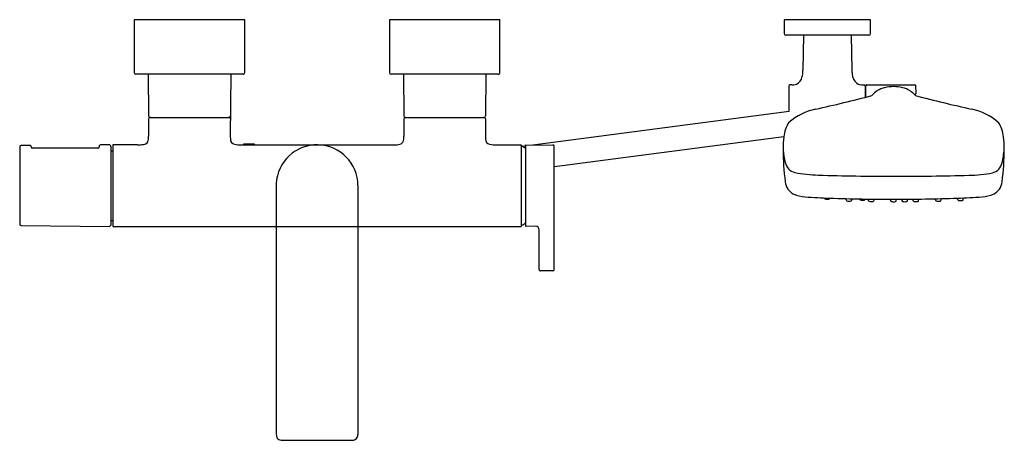
# Model space of a CAD drawing. Units: inches. Extents: x 3463.5 to 3486.3, y 193.6 to 203.3.
import ezdxf

# ---------------------------------------------------------------- set-up
doc = ezdxf.new("R2010")
doc.units = ezdxf.units.IN
doc.header["$LTSCALE"] = 0.64311
doc.header["$MEASUREMENT"] = 0
doc.layers.get('0').update_dxf_attribs({"color": 255, "linetype": 'CONTINUOUS'})
doc.layers.get('Defpoints').update_dxf_attribs({"linetype": 'CONTINUOUS'})
doc.styles.get("Standard").update_dxf_attribs({"font": 'txt', "width": 0.8})

msp = doc.modelspace()

# ---------------------------------------------------------------- linework, layer by layer
for p, q in [((3468.689, 203.299), (3466.13, 203.299)), ((3466.13, 203.299), (3466.13, 202.079)), ((3468.689, 202.079), (3468.689, 203.299)), ((3474.594, 203.299), (3472.035, 203.299)), ((3472.035, 203.299), (3472.035, 202.079)), ((3474.594, 202.079), (3474.594, 203.299)), ((3483.173, 203.299), (3481.173, 203.299)), ((3481.173, 203.299), (3481.173, 202.984)), ((3483.173, 202.984), (3483.173, 203.299)), ((3483.134, 202.945), (3481.212, 202.945)), ((3481.62, 202.945), (3481.606, 202.138)), ((3482.726, 202.945), (3482.74, 202.138)), ((3468.649, 202.039), (3466.169, 202.039)), ((3466.456, 202.039), (3466.464, 201.075)), ((3468.363, 202.039), (3468.354, 200.602)), ((3474.555, 202.039), (3472.075, 202.039)), ((3472.361, 202.039), (3472.37, 201.075)), ((3474.268, 202.039), (3474.263, 201.074)), ((3481.284, 201.183), (3481.284, 201.774)), ((3481.348, 201.793), (3481.303, 201.793)), ((3482.998, 201.793), (3483.028, 201.793)), ((3483.047, 201.775), (3483.047, 201.505)), ((3483.064, 201.509), (3483.064, 201.773)), ((3483.084, 201.793), (3484.196, 201.793)), ((3484.215, 201.776), (3484.22, 201.593)), ((3483.047, 201.653), (3483.064, 201.653)), ((3484.201, 201.573), (3484.186, 201.573)), ((3466.464, 201.004), (3466.464, 200.602)), ((3466.503, 201.035), (3468.315, 201.035)), ((3472.37, 201.004), (3472.37, 200.602)), ((3472.409, 201.035), (3474.221, 201.035)), ((3474.262, 201.004), (3474.26, 200.602)), ((3475.355, 200.404), (3481.284, 201.183)), ((3468.354, 200.602), (3468.356, 200.536)), ((3474.26, 200.602), (3474.261, 200.536)), ((3481.163, 200.591), (3475.856, 199.894)), ((3463.48, 200.356), (3463.48, 198.565)), ((3463.716, 200.39), (3463.511, 200.388)), ((3465.287, 200.327), (3463.779, 200.327)), ((3465.555, 200.406), (3465.35, 200.404)), ((3465.586, 200.374), (3465.586, 198.547)), ((3466.203, 200.406), (3465.638, 200.406)), ((3465.638, 200.406), (3465.638, 198.516)), ((3468.616, 200.406), (3472.18, 200.406)), ((3468.669, 200.406), (3468.669, 200.425)), ((3468.669, 200.425), (3468.905, 200.425)), ((3468.905, 200.425), (3468.905, 200.406)), ((3474.521, 200.406), (3475.086, 200.406)), ((3475.086, 200.406), (3475.086, 198.516)), ((3475.086, 200.386), (3475.096, 200.386)), ((3475.096, 200.386), (3475.189, 200.33)), ((3475.096, 198.535), (3475.096, 200.386)), ((3475.118, 200.373), (3475.189, 200.382)), ((3475.189, 200.382), (3475.189, 200.406)), ((3475.189, 200.406), (3475.822, 200.4)), ((3475.189, 200.382), (3475.189, 198.516)), ((3475.851, 197.554), (3475.851, 200.38)), ((3465.586, 200.268), (3465.638, 200.268)), ((3469.417, 199.503), (3469.417, 193.726)), ((3471.307, 199.461), (3471.307, 193.726)), ((3463.511, 198.534), (3465.555, 198.516)), ((3465.586, 198.654), (3465.638, 198.654)), ((3465.638, 198.516), (3475.086, 198.516)), ((3475.086, 198.535), (3475.096, 198.535)), ((3475.425, 198.518), (3475.189, 198.516)), ((3475.504, 197.516), (3475.504, 198.439)), ((3475.818, 197.484), (3475.534, 197.484)), ((3471.307, 193.726), (3471.307, 193.697)), ((3469.567, 193.56), (3471.157, 193.56))]:
    msp.add_line(p, q)
for centre, radius, start, end in [((3481.212, 202.984), 0.0394, 180, 270), ((3483.134, 202.984), 0.0394, 270, 360), ((3480.831, 202.133), 0.775, 353.5424, 0.3878), ((3483.515, 202.133), 0.775, 179.6121, 186.4577), ((3466.169, 202.079), 0.0394, 180, 270), ((3468.649, 202.079), 0.0394, 269.9921, 0.0191), ((3472.075, 202.079), 0.0394, 180, 270), ((3474.555, 202.079), 0.0394, 269.9921, 0.0191), ((3481.316, 202.054), 0.285, 308.9447, 358.2358), ((3483.03, 202.054), 0.285, 181.7642, 231.0553), ((3481.303, 201.773), 0.0198, 89.8808, 177.5833), ((3481.357, 202.053), 0.261, 267.9908, 302.1024), ((3482.989, 202.053), 0.261, 237.8976, 272.0092), ((3483.028, 201.773), 0.0197, 6.6327, 89.9967), ((3483.084, 201.773), 0.0197, 89.9996, 180), ((3483.596, 201.236), 0.5, 101.6096, 141.9699), ((3483.706, 200.921), 0.832, 90.0317, 104.7051), ((3483.705, 200.921), 0.832, 75.2718, 89.9453), ((3483.815, 201.235), 0.501, 38.0968, 78.3426), ((3484.196, 201.773), 0.0197, 8.1109, 90.0001), ((3472.74, 242.119), 41.902, 282.6222, 284.4589), ((3484.201, 201.592), 0.0197, 270.0184, 1.4816), ((3494.55, 241.627), 41.395, 255.5348, 257.3939), ((3482.212, 199.825), 1.44, 102.6654, 130.1347), ((3485.199, 199.823), 1.442, 49.8756, 77.3051), ((3466.503, 201.075), 0.0394, 180.5, 270), ((3466.496, 201.004), 0.0315, 109.9587, 180), ((3466.5, 200.983), 0.053, 85.9281, 105.8864), ((3468.313, 201.08), 0.0442, 272.5326, 353.3691), ((3468.319, 200.983), 0.053, 74.1136, 94.0719), ((3468.317, 200.997), 0.0397, 9.7869, 66.3384), ((3472.409, 201.075), 0.0394, 180.5, 270), ((3472.401, 201.004), 0.0315, 109.9587, 180), ((3472.405, 200.983), 0.053, 85.9281, 105.8864), ((3474.219, 201.08), 0.0442, 272.556, 353.0315), ((3474.226, 200.999), 0.0368, 7.7576, 97.917), ((3481.861, 200.53), 0.7, 145.5349, 174.8618), ((3485.551, 200.53), 0.7, 5.1382, 34.4651), ((3466.166, 200.577), 0.299, 339.6206, 4.8744), ((3468.469, 200.53), 0.114, 176.7539, 259.5531), ((3472.072, 200.577), 0.299, 339.6206, 4.8744), ((3474.375, 200.53), 0.114, 176.7539, 259.5531), ((3484.716, 200.217), 3.572, 173.9647, 178.5141), ((3482.799, 200.226), 3.469, 1.3846, 6.0691), ((3463.512, 200.356), 0.0315, 90.5012, 179.9903), ((3463.716, 200.358), 0.0315, 0.2691, 90.5012), ((3463.779, 200.358), 0.0315, 180.2691, 270), ((3465.287, 200.358), 0.0315, 269.9974, 0.0413), ((3465.35, 200.372), 0.0315, 154.8585, 180), ((3484.633, 200.372), 19.314, 180, 180.0413), ((3465.35, 200.372), 0.0315, 90.5, 154.8585), ((3465.555, 200.374), 0.0315, 0.0102, 90.5), ((3466.229, 201.328), 0.922, 268.3787, 277.0325), ((3466.334, 200.548), 0.136, 273.4222, 326.5722), ((3468.584, 201.097), 0.692, 258.75, 272.6576), ((3470.362, 199.46), 0.945, 0.0523, 177.3881), ((3472.165, 200.964), 0.558, 271.5508, 278.4268), ((3472.239, 200.548), 0.136, 273.4222, 326.5722), ((3474.489, 201.097), 0.692, 258.7467, 272.6673), ((3475.821, 200.368), 0.0322, 23.0353, 88.9913), ((3488.502, 200.401), 7.357, 180.7158, 186.6712), ((3483.807, 200.541), 2.471, 347.1151, 354.3931), ((3478.971, 200.396), 7.296, 353.3162, 359.3218), ((3485.643, 200.94), 4.546, 188.3434, 191.9699), ((3481.504, 200.066), 0.316, 192.7293, 254.2157), ((3485.908, 200.06), 0.316, 285.6288, 347.1151), ((3482.074, 203.275), 3.573, 259.432, 268.2016), ((3483.557, 250.503), 50.825, 268.2016, 270.1684), ((3483.993, 250.499), 50.821, 269.6762, 271.6429), ((3485.348, 203.27), 3.573, 271.6428, 280.4125), ((3481.585, 199.607), 0.396, 188.8484, 240.7451), ((3485.827, 199.607), 0.396, 299.2549, 351.1516), ((3481.718, 200.094), 0.893, 248.5951, 266.1579), ((3482.44, 207.905), 8.738, 264.8638, 268.6172), ((3482.123, 199.179), 0.0272, 190.1122, 251.7594), ((3482.199, 199.175), 0.0309, 275.8512, 336.4475), ((3482.185, 199.181), 0.0461, 336.4475, 345.7983), ((3483.677, 240.276), 41.132, 267.9831, 270.0405), ((3482.132, 199.145), 0.473, 358.6424, 1.6708), ((3482.766, 199.148), 0.0265, 163.427, 180.1371), ((3483.735, 240.276), 41.132, 269.9595, 272.0169), ((3484.198, 199.142), 0.473, 358.6424, 1.6708), ((3461.605, 199.14), 23.201, 359.9679, 0.0455), ((3484.972, 207.905), 8.738, 271.3828, 275.1362), ((3484.709, 199.156), 0.473, 358.6424, 1.6708), ((3462.116, 199.155), 23.201, 359.9679, 0.0482), ((3485.694, 200.094), 0.893, 273.8421, 291.4049), ((3482.171, 199.325), 0.181, 251.7594, 266.565), ((3482.181, 199.352), 0.209, 264.2418, 275.8512), ((3482.632, 199.133), 0.0262, 178.6424, 257.2556), ((3482.678, 199.337), 0.236, 257.2556, 268.3801), ((3482.68, 199.408), 0.307, 268.3801, 277.9123), ((3482.712, 199.13), 0.0278, 291.4784, 0.0979), ((3459.539, 199.143), 23.201, 359.9679, 0.0106), ((3482.942, 199.156), 0.0272, 190.1122, 251.7594), ((3482.99, 199.302), 0.181, 251.7594, 266.565), ((3483, 199.329), 0.209, 264.2418, 275.8512), ((3483.018, 199.153), 0.0309, 275.8512, 336.4475), ((3483.004, 199.159), 0.0461, 336.4475, 348.3236), ((3482.645, 199.135), 0.473, 358.6424, 1.6708), ((3483.144, 199.123), 0.0262, 178.6424, 257.2556), ((3483.19, 199.327), 0.236, 257.2556, 268.3801), ((3483.192, 199.398), 0.307, 268.3801, 277.9123), ((3483.224, 199.12), 0.0278, 291.4784, 0.0979), ((3460.052, 199.133), 23.201, 359.9679, 0.0336), ((3483.158, 199.131), 0.473, 358.6424, 1.6708), ((3483.658, 199.119), 0.0262, 178.6424, 257.2556), ((3483.704, 199.323), 0.236, 257.2556, 268.3801), ((3483.706, 199.394), 0.307, 268.3801, 277.9123), ((3483.738, 199.116), 0.0278, 291.4784, 0.0979), ((3460.565, 199.129), 23.201, 359.9679, 0.0376), ((3483.42, 199.131), 0.473, 358.6424, 1.6708), ((3483.92, 199.119), 0.0262, 178.6424, 257.2556), ((3483.966, 199.323), 0.236, 257.2556, 268.3801), ((3483.968, 199.395), 0.307, 268.3801, 277.9123), ((3484, 199.117), 0.0278, 291.4784, 0.0979), ((3460.827, 199.13), 23.201, 359.9679, 0.0394), ((3483.677, 199.133), 0.473, 358.6424, 1.6708), ((3484.176, 199.121), 0.0262, 178.6424, 257.2556), ((3484.222, 199.325), 0.236, 257.2556, 268.3801), ((3484.224, 199.397), 0.307, 268.3801, 277.9123), ((3484.256, 199.119), 0.0278, 291.4784, 0.0979), ((3461.083, 199.132), 23.201, 359.9679, 0.0411), ((3484.697, 199.13), 0.0262, 178.6424, 257.2556), ((3484.743, 199.334), 0.236, 257.2556, 268.3801), ((3484.745, 199.405), 0.307, 268.3801, 277.9123), ((3484.777, 199.127), 0.0278, 291.4784, 0.0979), ((3485.209, 199.144), 0.0262, 178.6424, 257.2556), ((3485.255, 199.349), 0.236, 257.2556, 268.3801), ((3485.257, 199.42), 0.307, 268.3801, 277.9123), ((3485.289, 199.142), 0.0278, 291.4784, 0.0979), ((3463.512, 198.565), 0.0315, 180, 269.5), ((3465.555, 198.547), 0.0315, 269.5, 0), ((3474.761, 199.115), 0.669, 300.0915, 309.7549), ((3475.425, 198.439), 0.0788, 0.0033, 89.8864), ((3475.535, 197.516), 0.0315, 180.0033, 271.4245), ((3475.81, 197.523), 0.0388, 280.6718, 354.9351), ((3475.221, 197.567), 0.63, 355.6582, 358.8172), ((3469.646, 193.712), 0.229, 176.3009, 203.3831), ((3471.156, 193.693), 0.151, 333.3231, 1.602), ((3469.541, 193.685), 0.124, 211.1751, 264.8294), ((3469.561, 193.871), 0.311, 264.2571, 270.9899), ((3471.168, 193.75), 0.19, 266.698, 280.438), ((3471.187, 193.678), 0.116, 277.5785, 332.6808)]:
    msp.add_arc(centre, radius, start, end)

# ---------------------------------------------------------------- texts
at = {"layer": 'Defpoints'}
for tag, p, s in [('MODELNUMBER', (3470.362, 203.303), 'K-73095T-4'), ('TRADENAME', (3470.362, 203.301), 'COMPOSED'), ('PRODUCT', (3470.362, 203.3), 'BATH AND SHOWER FAUCET')]:
    msp.add_attdef(tag, p, s, height=0.001, dxfattribs=at)

doc.saveas('drawing.dxf')
